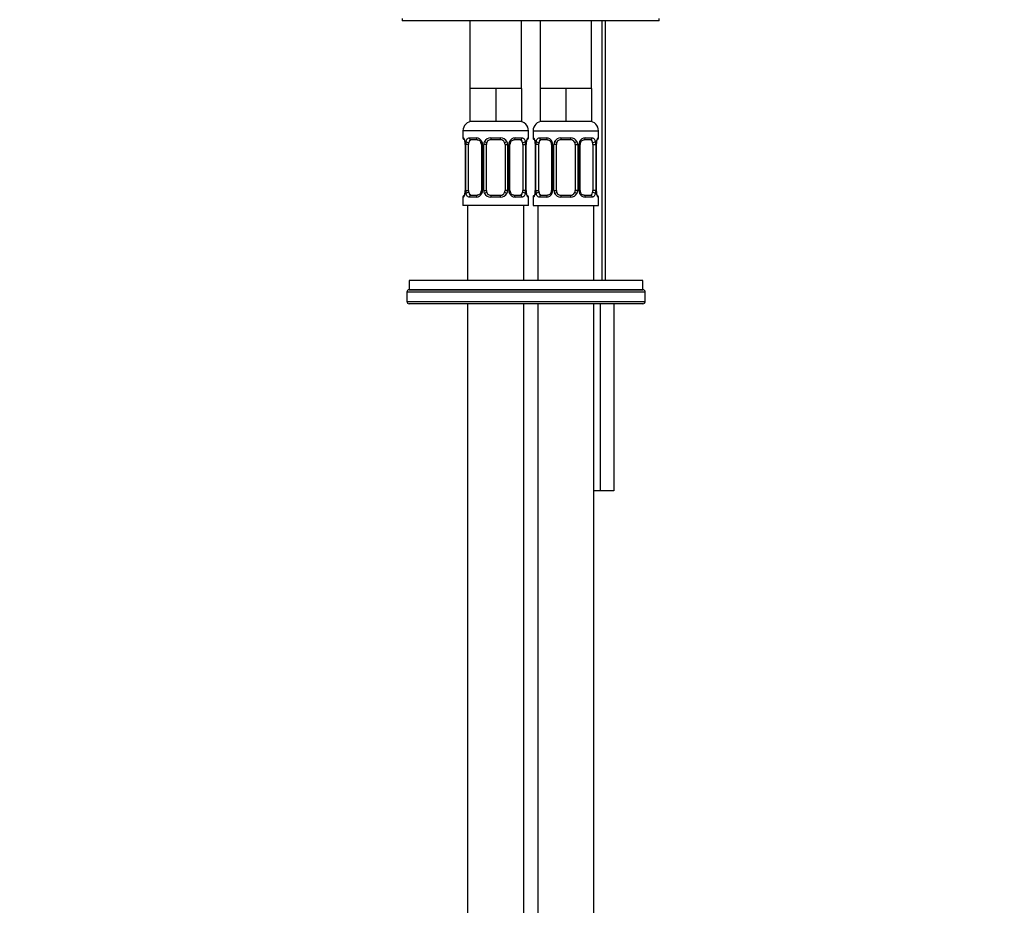
# Model space of a CAD drawing. Units: millimetres. Extents: x -305 to 1251, y 0 to 1382.
# Drawn here: x 211 to 421, y 521 to 710 of the extents above; entities that cross this region are included whole.
import ezdxf
from ezdxf import colors
from ezdxf.entities.mleader import LeaderData, LeaderLine
from ezdxf.math import Vec2, Vec3

# ---------------------------------------------------------------- set-up
doc = ezdxf.new("R2010")
doc.units = ezdxf.units.MM
doc.layers.add('DV4_Défaut', color=7, linetype='Continuous')
doc.layers.add('Défaut', color=7, linetype='Continuous')

# ---------------------------------------------------------------- blocks, each defined once
blk = doc.blocks.new('_DOT')
at = {"color": 0}
blk.add_line((0, 0), (-1, 0), dxfattribs=at)
at = {"color": 0, "const_width": 0.333}
blk.add_lwpolyline([(-0.1665, 0, 1), (0.1665, 0, 1)], format="xyb", close=True, dxfattribs=at)
blk = doc.blocks.new('SE3')
at = {"layer": 'DV4_Défaut', "color": 7, "linetype": 'Continuous'}
for p, q in [((292.52, 710.33), (292.52, 709.83)), ((347.52, 709.83), (347.52, 710.33)), ((347.52, 709.83), (292.52, 709.83)), ((307.02, 709.83), (307.02, 695.33)), ((318.02, 695.33), (318.02, 709.83)), ((322.02, 709.83), (322.02, 695.33)), ((333.02, 695.33), (333.02, 709.83)), ((335.25, 709.83), (335.25, 654.33)), ((336.02, 654.33), (336.02, 709.83)), ((309.77, 695.33), (307.02, 695.33)), ((307.02, 695.33), (307.02, 688.33)), ((312.52, 695.33), (309.77, 695.33)), ((315.27, 695.33), (312.52, 695.33)), ((312.52, 695.33), (312.52, 688.33)), ((318.02, 695.33), (315.27, 695.33)), ((318.02, 695.33), (318.02, 688.33)), ((324.77, 695.33), (322.02, 695.33)), ((322.02, 695.33), (322.02, 688.33)), ((327.52, 695.33), (324.77, 695.33)), ((330.27, 695.33), (327.52, 695.33)), ((327.52, 695.33), (327.52, 688.33)), ((333.02, 695.33), (330.27, 695.33)), ((333.02, 695.33), (333.02, 688.33)), ((312.52, 688.33), (307.02, 688.33)), ((318.02, 688.33), (312.52, 688.33)), ((327.52, 688.33), (322.02, 688.33)), ((333.02, 688.33), (327.52, 688.33)), ((319.52, 686.33), (305.52, 686.33)), ((305.52, 686.33), (305.52, 684.8)), ((305.6, 684.8), (305.52, 684.8)), ((306.87, 684.8), (308.37, 684.8)), ((311.45, 684.8), (313.58, 684.8)), ((316.66, 684.8), (318.16, 684.8)), ((319.52, 684.8), (319.43, 684.8)), ((319.52, 684.8), (319.52, 686.33)), ((320.52, 686.33), (334.52, 686.33)), ((320.52, 686.33), (320.52, 684.8)), ((320.6, 684.8), (320.52, 684.8)), ((321.87, 684.8), (323.37, 684.8)), ((326.45, 684.8), (328.58, 684.8)), ((331.66, 684.8), (333.16, 684.8)), ((334.43, 684.8), (334.52, 684.8)), ((334.52, 684.8), (334.52, 686.33)), ((305.99, 683.4), (305.97, 683.4)), ((305.97, 683.4), (305.97, 673.53)), ((305.99, 683.4), (305.99, 673.53)), ((306.11, 673.53), (306.11, 683.4)), ((306.72, 683.4), (306.11, 683.4)), ((306.72, 673.53), (306.72, 683.4)), ((308.61, 684.4), (307.2, 684.4)), ((309.46, 683.4), (309.7, 683.4)), ((309.46, 683.4), (309.46, 673.53)), ((309.7, 683.4), (309.7, 673.53)), ((309.97, 673.53), (309.97, 683.4)), ((310.52, 683.4), (309.97, 683.4)), ((310.52, 673.53), (310.52, 683.4)), ((313.52, 684.4), (311.52, 684.4)), ((314.52, 683.4), (314.52, 673.53)), ((314.52, 683.4), (315.06, 683.4)), ((315.06, 683.4), (315.06, 673.53)), ((315.33, 673.53), (315.33, 683.4)), ((315.57, 683.4), (315.33, 683.4)), ((315.57, 673.53), (315.57, 683.4)), ((317.84, 684.4), (316.42, 684.4)), ((318.31, 683.4), (318.31, 673.53)), ((318.31, 683.4), (318.92, 683.4)), ((318.92, 683.4), (318.92, 673.53)), ((319.04, 673.53), (319.04, 683.4)), ((319.04, 683.4), (319.07, 683.4)), ((319.07, 673.53), (319.07, 683.4)), ((320.99, 683.4), (320.97, 683.4)), ((320.97, 683.4), (320.97, 673.53)), ((320.99, 683.4), (320.99, 673.53)), ((321.11, 673.53), (321.11, 683.4)), ((321.72, 683.4), (321.11, 683.4)), ((321.72, 673.53), (321.72, 683.4)), ((323.61, 684.4), (322.2, 684.4)), ((324.46, 683.4), (324.7, 683.4)), ((324.46, 683.4), (324.46, 673.53)), ((324.7, 683.4), (324.7, 673.53)), ((324.97, 673.53), (324.97, 683.4)), ((325.52, 683.4), (324.97, 683.4)), ((325.52, 673.53), (325.52, 683.4)), ((328.52, 684.4), (326.52, 684.4)), ((329.52, 683.4), (329.52, 673.53)), ((329.52, 683.4), (330.06, 683.4)), ((330.06, 683.4), (330.06, 673.53)), ((330.33, 673.53), (330.33, 683.4)), ((330.57, 683.4), (330.33, 683.4)), ((330.57, 673.53), (330.57, 683.4)), ((332.84, 684.4), (331.42, 684.4)), ((333.31, 683.4), (333.31, 673.53)), ((333.31, 683.4), (333.92, 683.4)), ((333.92, 683.4), (333.92, 673.53)), ((334.04, 673.53), (334.04, 683.4)), ((334.04, 683.4), (334.07, 683.4)), ((334.07, 673.53), (334.07, 683.4)), ((305.52, 672.13), (305.6, 672.13)), ((305.52, 672.13), (305.52, 670.33)), ((305.97, 673.53), (305.99, 673.53)), ((306.11, 673.53), (306.72, 673.53)), ((308.37, 672.13), (306.87, 672.13)), ((307.2, 672.53), (308.61, 672.53)), ((309.7, 673.53), (309.46, 673.53)), ((309.97, 673.53), (310.52, 673.53)), ((313.58, 672.13), (311.45, 672.13)), ((311.52, 672.53), (313.52, 672.53)), ((315.06, 673.53), (314.52, 673.53)), ((315.33, 673.53), (315.57, 673.53)), ((316.42, 672.53), (317.84, 672.53)), ((318.16, 672.13), (316.66, 672.13)), ((318.92, 673.53), (318.31, 673.53)), ((319.07, 673.53), (319.04, 673.53)), ((319.43, 672.13), (319.52, 672.13)), ((319.52, 670.33), (319.52, 672.13)), ((320.52, 672.13), (320.6, 672.13)), ((320.52, 672.13), (320.52, 670.33)), ((320.97, 673.53), (320.99, 673.53)), ((321.11, 673.53), (321.72, 673.53)), ((323.37, 672.13), (321.87, 672.13)), ((322.2, 672.53), (323.61, 672.53)), ((324.7, 673.53), (324.46, 673.53)), ((324.97, 673.53), (325.52, 673.53)), ((328.58, 672.13), (326.45, 672.13)), ((326.52, 672.53), (328.52, 672.53)), ((330.06, 673.53), (329.52, 673.53)), ((330.33, 673.53), (330.57, 673.53)), ((331.42, 672.53), (332.84, 672.53)), ((333.16, 672.13), (331.66, 672.13)), ((333.92, 673.53), (333.31, 673.53)), ((334.07, 673.53), (334.04, 673.53)), ((334.43, 672.13), (334.52, 672.13)), ((334.52, 670.33), (334.52, 672.13)), ((319.52, 670.33), (305.52, 670.33)), ((306.52, 670.33), (306.52, 654.33)), ((318.52, 654.33), (318.52, 670.33)), ((320.52, 670.33), (334.52, 670.33)), ((321.52, 670.33), (321.52, 654.33)), ((333.52, 654.33), (333.52, 670.33)), ((344.02, 654.33), (294.02, 654.33)), ((294.02, 654.33), (294.02, 652.33)), ((344.02, 652.33), (344.02, 654.33)), ((293.52, 651.83), (293.52, 649.83)), ((344.52, 651.83), (293.52, 651.83)), ((294.02, 652.33), (344.02, 652.33)), ((344.02, 652.33), (294.02, 652.33)), ((344.52, 649.83), (344.52, 651.83)), ((293.52, 649.83), (344.52, 649.83)), ((344.02, 649.33), (294.02, 649.33)), ((306.52, 649.33), (306.52, 366.33)), ((318.52, 366.33), (318.52, 649.33)), ((321.52, 649.33), (321.52, 366.33)), ((333.52, 366.33), (333.52, 649.33)), ((334.9, 649.33), (334.9, 609.33)), ((337.79, 649.33), (337.79, 609.33)), ((334.9, 609.33), (333.52, 609.33)), ((337.79, 609.33), (334.9, 609.33))]:
    blk.add_line(p, q, dxfattribs=at)
for centre, radius, start, end in [((307.52, 686.33), 2, 90, 180), ((317.52, 686.33), 2, 0, 90), ((322.52, 686.33), 2, 90, 180), ((332.52, 686.33), 2, 0, 90), ((305.92, 684.8), 0.4, 180, 238.3733), ((308.31, 683.42), 1.39, 25.1473, 87.3249), ((311.44, 683.31), 1.49, 89.2905, 152.1251), ((313.59, 683.31), 1.49, 27.8747, 90.7097), ((316.72, 683.42), 1.39, 92.6748, 154.853), ((319.12, 684.8), 0.4, 304.435, 0), ((320.92, 684.8), 0.4, 180, 238.3733), ((323.31, 683.42), 1.39, 25.1473, 87.3249), ((326.44, 683.31), 1.49, 89.2905, 152.1251), ((328.59, 683.31), 1.49, 27.8747, 90.7097), ((331.72, 683.42), 1.39, 92.6748, 154.853), ((334.12, 684.8), 0.4, 304.435, 0), ((302.65, 683.41), 3.35, 359.8705, 10.2708), ((308.88, 683.42), 2.78, 167.8078, 180.3687), ((308.81, 683.49), 0.65, 352.656, 32.1623), ((308.32, 683.41), 1.38, 359.8791, 25.9211), ((311.31, 683.41), 1.34, 153.3511, 180.1815), ((311.52, 683.4), 1, 154.4167, 180), ((311.52, 683.4), 1, 90, 154.4167), ((313.52, 683.4), 1, 25.5833, 90), ((313.52, 683.4), 1, 0, 25.5833), ((313.72, 683.41), 1.34, 359.817, 26.6505), ((316.71, 683.41), 1.38, 154.0799, 180.1199), ((316.31, 683.48), 0.737, 150.6247, 185.6046), ((316.15, 683.42), 2.78, 359.628, 12.1955), ((322.39, 683.41), 3.35, 169.7304, 180.1284), ((317.65, 683.41), 3.35, 359.8705, 10.2708), ((323.88, 683.42), 2.78, 167.8078, 180.3687), ((323.81, 683.49), 0.65, 352.656, 32.1623), ((323.32, 683.41), 1.38, 359.8791, 25.9211), ((326.31, 683.41), 1.34, 153.3511, 180.1815), ((326.52, 683.4), 1, 154.4167, 180), ((326.52, 683.4), 1, 90, 154.4167), ((328.52, 683.4), 1, 25.5833, 90), ((328.52, 683.4), 1, 0, 25.5833), ((328.72, 683.41), 1.34, 359.817, 26.6505), ((331.71, 683.41), 1.38, 154.0799, 180.1199), ((331.31, 683.48), 0.737, 150.6247, 185.6046), ((331.15, 683.42), 2.78, 359.628, 12.1955), ((337.39, 683.41), 3.35, 169.7304, 180.1284), ((305.92, 672.13), 0.4, 124.435, 180), ((302.64, 673.52), 3.35, 349.7304, 0.1284), ((308.88, 673.51), 2.78, 179.628, 192.1955), ((308.31, 673.51), 1.39, 272.6748, 334.853), ((308.72, 673.46), 0.736, 330.6196, 5.6007), ((308.32, 673.53), 1.38, 334.0799, 0.1199), ((311.31, 673.53), 1.34, 179.817, 206.6505), ((311.44, 673.62), 1.49, 207.8747, 270.7097), ((311.52, 673.53), 1, 180, 205.5833), ((311.52, 673.53), 1, 205.5833, 270), ((313.52, 673.53), 1, 270, 334.4167), ((313.59, 673.62), 1.49, 269.2905, 332.1251), ((313.52, 673.53), 1, 334.4167, 0), ((313.72, 673.53), 1.34, 333.3511, 0.1815), ((316.71, 673.53), 1.38, 179.8791, 205.9211), ((316.72, 673.51), 1.39, 205.1473, 267.3249), ((316.22, 673.44), 0.651, 172.6133, 212.1916), ((316.15, 673.51), 2.78, 347.8078, 0.3687), ((322.39, 673.52), 3.35, 179.8705, 190.2708), ((319.12, 672.13), 0.4, 0, 59.2184), ((320.92, 672.13), 0.4, 124.435, 180), ((317.64, 673.52), 3.35, 349.7304, 0.1284), ((323.88, 673.51), 2.78, 179.628, 192.1955), ((323.31, 673.51), 1.39, 272.6748, 334.853), ((323.72, 673.46), 0.736, 330.6196, 5.6007), ((323.32, 673.53), 1.38, 334.0799, 0.1199), ((326.31, 673.53), 1.34, 179.817, 206.6505), ((326.44, 673.62), 1.49, 207.8747, 270.7097), ((326.52, 673.53), 1, 180, 205.5833), ((326.52, 673.53), 1, 205.5833, 270), ((328.52, 673.53), 1, 270, 334.4167), ((328.59, 673.62), 1.49, 269.2905, 332.1251), ((328.52, 673.53), 1, 334.4167, 0), ((328.72, 673.53), 1.34, 333.3511, 0.1815), ((331.71, 673.53), 1.38, 179.8791, 205.9211), ((331.72, 673.51), 1.39, 205.1473, 267.3249), ((331.22, 673.44), 0.651, 172.6133, 212.1916), ((331.15, 673.51), 2.78, 347.8078, 0.3687), ((337.39, 673.52), 3.35, 179.8705, 190.2708), ((334.12, 672.13), 0.4, 0, 59.2184), ((294.02, 651.83), 0.5, 90, 180), ((344.02, 651.83), 0.5, 0, 90), ((294.02, 649.83), 0.5, 180, 270), ((344.02, 649.83), 0.5, 270, 0)]:
    blk.add_arc(centre, radius, start, end, dxfattribs=at)
for centre, major_axis, ratio, start_param, end_param in [((305.99, 684.8), (0, -0.4), 0.988455, 4.712389, 5.616437), ((307.2, 684.8), (0, -0.4), 0.806081, 4.712389, 6.283185), ((308.61, 684.8), (0, -0.4), 0.591806, 4.712389, 6.283185), ((311.52, 684.8), (0, -0.4), 0.151515, 4.712389, 6.283185), ((313.52, 684.8), (0, -0.4), 0.151515, 0, 1.570796), ((316.42, 684.8), (0, -0.4), 0.591806, 0, 1.570796), ((317.84, 684.8), (0, -0.4), 0.806081, 0, 1.570796), ((319.04, 684.8), (0, -0.4), 0.988455, 0.669844, 1.570796), ((320.99, 684.8), (0, -0.4), 0.988455, 4.712389, 5.616437), ((322.2, 684.8), (0, -0.4), 0.806081, 4.712389, 6.283185), ((323.61, 684.8), (0, -0.4), 0.591806, 4.712389, 6.283185), ((326.52, 684.8), (0, -0.4), 0.151515, 4.712389, 6.283185), ((328.52, 684.8), (0, -0.4), 0.151515, 0, 1.570796), ((331.42, 684.8), (0, -0.4), 0.591806, 0, 1.570796), ((332.84, 684.8), (0, -0.4), 0.806081, 0, 1.570796), ((334.04, 684.8), (0, -0.4), 0.988455, 0.669844, 1.570796), ((306.53, 684.01), (0.391, -0.084), 0.411702, 3.62283, 5.508006), ((307.42, 683.4), (0, 1), 0.707107, 1.124283, 1.570796), ((307.42, 683.4), (0, -1), 0.707107, 3.141593, 4.265876), ((309.73, 684.01), (0.363, 0.168), 0.191543, 1.963754, 3.154373), ((310.25, 684.01), (0.361, -0.173), 0.155676, 4.398009, 6.283185), ((314.78, 684.01), (-0.361, -0.173), 0.155676, 0, 1.885177), ((315.3, 684.01), (-0.363, 0.168), 0.191543, 3.128177, 4.319431), ((317.61, 683.4), (0, 1), 0.707107, 5.158902, 6.283185), ((318.5, 684.01), (-0.391, -0.084), 0.411702, 0.775179, 2.660356), ((317.61, 683.4), (0, 1), 0.707107, 4.712389, 5.158902), ((318.72, 684.01), (-0.394, 0.069), 0.426558, 2.795386, 3.530367), ((318.72, 684.01), (-0.394, 0.069), 0.426558, 3.130548, 3.530367), ((321.53, 684.01), (0.391, -0.084), 0.411702, 3.62283, 5.508006), ((322.42, 683.4), (0, 1), 0.707107, 1.124283, 1.570796), ((322.42, 683.4), (0, -1), 0.707107, 3.141593, 4.265876), ((324.73, 684.01), (0.363, 0.168), 0.191543, 1.963754, 3.154373), ((325.25, 684.01), (0.361, -0.173), 0.155676, 4.398009, 6.283185), ((329.78, 684.01), (-0.361, -0.173), 0.155676, 0, 1.885177), ((330.3, 684.01), (-0.363, 0.168), 0.191543, 3.128177, 4.319431), ((332.61, 683.4), (0, 1), 0.707107, 5.158902, 6.283185), ((333.5, 684.01), (-0.391, -0.084), 0.411702, 0.775179, 2.660356), ((332.61, 683.4), (0, 1), 0.707107, 4.712389, 5.158902), ((333.72, 684.01), (-0.394, 0.069), 0.426558, 2.795386, 3.530367), ((333.72, 684.01), (-0.394, 0.069), 0.426558, 3.130548, 3.530367), ((305.99, 672.13), (0, -0.4), 0.988455, 3.805848, 4.712389), ((306.32, 672.92), (0.394, -0.069), 0.426558, 2.807135, 3.530367), ((306.32, 672.92), (0.394, -0.069), 0.426558, 3.262747, 3.530367), ((306.53, 672.92), (-0.391, -0.084), 0.411702, 3.916772, 5.801948), ((307.42, 673.53), (0, -1), 0.707107, 4.712389, 5.158902), ((307.42, 673.53), (0, -1), 0.707107, 5.158902, 6.283185), ((307.2, 672.13), (0, -0.4), 0.806081, 3.141593, 4.712389), ((308.61, 672.13), (0, -0.4), 0.591806, 3.141593, 4.712389), ((309.73, 672.92), (0.363, -0.168), 0.191543, 3.120694, 4.319431), ((310.25, 672.92), (-0.361, -0.173), 0.155676, 3.141593, 5.026769), ((311.52, 672.13), (0, -0.4), 0.151515, 3.141593, 4.712389), ((313.52, 672.13), (0, -0.4), 0.151515, 1.570796, 3.141593), ((314.78, 672.92), (0.361, -0.173), 0.155676, 1.256416, 3.141593), ((315.3, 672.92), (-0.363, -0.168), 0.191543, 1.963754, 3.161563), ((316.42, 672.13), (0, -0.4), 0.591806, 1.570796, 3.141593), ((317.61, 673.53), (0, 1), 0.707107, 3.141593, 4.265876), ((317.84, 672.13), (0, -0.4), 0.806081, 1.570796, 3.141593), ((317.61, 673.53), (0, 1), 0.707107, 4.265876, 4.712389), ((318.5, 672.92), (0.391, -0.084), 0.411702, 0.481237, 2.366414), ((319.04, 672.13), (0, -0.4), 0.988455, 1.570796, 2.479616), ((320.99, 672.13), (0, -0.4), 0.988455, 3.805848, 4.712389), ((321.32, 672.92), (0.394, -0.069), 0.426558, 2.807135, 3.530367), ((321.32, 672.92), (0.394, -0.069), 0.426558, 3.262747, 3.530367), ((321.53, 672.92), (-0.391, -0.084), 0.411702, 3.916772, 5.801948), ((322.42, 673.53), (0, -1), 0.707107, 4.712389, 5.158902), ((322.42, 673.53), (0, -1), 0.707107, 5.158902, 6.283185), ((322.2, 672.13), (0, -0.4), 0.806081, 3.141593, 4.712389), ((323.61, 672.13), (0, -0.4), 0.591806, 3.141593, 4.712389), ((324.73, 672.92), (0.363, -0.168), 0.191543, 3.120694, 4.319431), ((325.25, 672.92), (-0.361, -0.173), 0.155676, 3.141593, 5.026769), ((326.52, 672.13), (0, -0.4), 0.151515, 3.141593, 4.712389), ((328.52, 672.13), (0, -0.4), 0.151515, 1.570796, 3.141593), ((329.78, 672.92), (0.361, -0.173), 0.155676, 1.256416, 3.141593), ((330.3, 672.92), (-0.363, -0.168), 0.191543, 1.963754, 3.161563), ((331.42, 672.13), (0, -0.4), 0.591806, 1.570796, 3.141593), ((332.61, 673.53), (0, 1), 0.707107, 3.141593, 4.265876), ((332.84, 672.13), (0, -0.4), 0.806081, 1.570796, 3.141593), ((332.61, 673.53), (0, 1), 0.707107, 4.265876, 4.712389), ((333.5, 672.92), (0.391, -0.084), 0.411702, 0.481237, 2.366414), ((334.04, 672.13), (0, -0.4), 0.988455, 1.570796, 2.479616)]:
    blk.add_ellipse(centre, major_axis=major_axis, ratio=ratio, start_param=start_param, end_param=end_param, dxfattribs=at)
for points, knots in [([(305.6, 684.8), (305.62, 684.8), (305.64, 684.79), (305.7, 684.72), (305.73, 684.66), (305.79, 684.53), (305.83, 684.44), (305.89, 684.24), (305.92, 684.13), (305.94, 684.01)], [0, 0, 0, 0, 0.25, 0.25, 0.5, 0.5, 0.75, 0.75, 1, 1, 1, 1]), ([(306.17, 684.01), (306.2, 684.13), (306.23, 684.24), (306.32, 684.44), (306.38, 684.53), (306.5, 684.66), (306.56, 684.72), (306.71, 684.79), (306.79, 684.8), (306.87, 684.8)], [0, 0, 0, 0, 0.25, 0.25, 0.5, 0.5, 0.75, 0.75, 1, 1, 1, 1]), ([(318.16, 684.8), (318.24, 684.8), (318.32, 684.79), (318.47, 684.72), (318.53, 684.66), (318.65, 684.53), (318.71, 684.44), (318.8, 684.24), (318.83, 684.13), (318.86, 684.01)], [0, 0, 0, 0, 0.25, 0.25, 0.5, 0.5, 0.75, 0.75, 1, 1, 1, 1]), ([(319.09, 684.01), (319.11, 684.13), (319.14, 684.24), (319.2, 684.44), (319.24, 684.53), (319.3, 684.66), (319.33, 684.72), (319.39, 684.79), (319.41, 684.8), (319.43, 684.8)], [0, 0, 0, 0, 0.25, 0.25, 0.5, 0.5, 0.75, 0.75, 1, 1, 1, 1]), ([(320.6, 684.8), (320.62, 684.8), (320.64, 684.79), (320.7, 684.72), (320.73, 684.66), (320.79, 684.53), (320.83, 684.44), (320.89, 684.24), (320.92, 684.13), (320.94, 684.01)], [0, 0, 0, 0, 0.25, 0.25, 0.5, 0.5, 0.75, 0.75, 1, 1, 1, 1]), ([(321.17, 684.01), (321.2, 684.13), (321.23, 684.24), (321.32, 684.44), (321.38, 684.53), (321.5, 684.66), (321.56, 684.72), (321.71, 684.79), (321.79, 684.8), (321.87, 684.8)], [0, 0, 0, 0, 0.25, 0.25, 0.5, 0.5, 0.75, 0.75, 1, 1, 1, 1]), ([(333.16, 684.8), (333.24, 684.8), (333.32, 684.79), (333.47, 684.72), (333.53, 684.66), (333.65, 684.53), (333.71, 684.44), (333.8, 684.24), (333.83, 684.13), (333.86, 684.01)], [0, 0, 0, 0, 0.25, 0.25, 0.5, 0.5, 0.75, 0.75, 1, 1, 1, 1]), ([(334.09, 684.01), (334.11, 684.13), (334.14, 684.24), (334.2, 684.44), (334.24, 684.53), (334.3, 684.66), (334.33, 684.72), (334.39, 684.79), (334.41, 684.8), (334.43, 684.8)], [0, 0, 0, 0, 0.25, 0.25, 0.5, 0.5, 0.75, 0.75, 1, 1, 1, 1]), ([(305.74, 684.51), (305.74, 684.51), (305.75, 684.5), (305.79, 684.42), (305.86, 684.24), (305.91, 684.02), (305.93, 683.86), (305.94, 683.83)], [0, 0, 0, 0, 0.113071, 0.297532, 0.572042, 0.917383, 1, 1, 1, 1]), ([(307.2, 684.4), (307.14, 684.4), (307.09, 684.39), (307, 684.34), (306.96, 684.3), (306.86, 684.15), (306.82, 684.01), (306.79, 683.84)], [0, 0, 0, 0, 0.25, 0.25, 0.5, 0.5, 1, 1, 1, 1]), ([(308.6, 684.4), (308.62, 684.4), (308.71, 684.41), (308.92, 684.34), (309.2, 684.14), (309.31, 683.94), (309.36, 683.83)], [0, 0, 0, 0, 0.061925, 0.385577, 0.727822, 1, 1, 1, 1]), ([(315.67, 683.84), (315.67, 683.86), (315.72, 683.98), (315.89, 684.18), (316.15, 684.36), (316.36, 684.42), (316.43, 684.4), (316.43, 684.4)], [0, 0, 0, 0, 0.041965, 0.341131, 0.665019, 0.996666, 1, 1, 1, 1]), ([(318.24, 683.84), (318.23, 683.92), (318.21, 684), (318.16, 684.14), (318.13, 684.2), (318.03, 684.35), (317.94, 684.4), (317.84, 684.4)], [0, 0, 0, 0, 0.25, 0.25, 0.5, 0.5, 1, 1, 1, 1]), ([(319.11, 683.94), (319.11, 683.96), (319.14, 684.1), (319.2, 684.31), (319.26, 684.47), (319.29, 684.51), (319.29, 684.51), (319.29, 684.51)], [0, 0, 0, 0, 0.057791, 0.453195, 0.786455, 0.97324, 1, 1, 1, 1]), ([(320.74, 684.51), (320.74, 684.51), (320.75, 684.5), (320.79, 684.42), (320.86, 684.24), (320.91, 684.02), (320.93, 683.86), (320.94, 683.83)], [0, 0, 0, 0, 0.113071, 0.297532, 0.572042, 0.917383, 1, 1, 1, 1]), ([(322.2, 684.4), (322.14, 684.4), (322.09, 684.39), (322, 684.34), (321.96, 684.3), (321.86, 684.15), (321.82, 684.01), (321.79, 683.84)], [0, 0, 0, 0, 0.25, 0.25, 0.5, 0.5, 1, 1, 1, 1]), ([(323.6, 684.4), (323.62, 684.4), (323.71, 684.41), (323.92, 684.34), (324.2, 684.14), (324.31, 683.94), (324.36, 683.83)], [0, 0, 0, 0, 0.061925, 0.385577, 0.727822, 1, 1, 1, 1]), ([(330.67, 683.84), (330.67, 683.86), (330.72, 683.98), (330.89, 684.18), (331.15, 684.36), (331.36, 684.42), (331.43, 684.4), (331.43, 684.4)], [0, 0, 0, 0, 0.041965, 0.341131, 0.665019, 0.996666, 1, 1, 1, 1]), ([(333.24, 683.84), (333.23, 683.92), (333.21, 684), (333.16, 684.14), (333.13, 684.2), (333.03, 684.35), (332.94, 684.4), (332.84, 684.4)], [0, 0, 0, 0, 0.25, 0.25, 0.5, 0.5, 1, 1, 1, 1]), ([(334.11, 683.94), (334.11, 683.96), (334.14, 684.1), (334.2, 684.31), (334.26, 684.47), (334.29, 684.51), (334.29, 684.51), (334.29, 684.51)], [0, 0, 0, 0, 0.057791, 0.453195, 0.786455, 0.97324, 1, 1, 1, 1]), ([(305.94, 672.92), (305.92, 672.8), (305.89, 672.69), (305.83, 672.49), (305.79, 672.41), (305.73, 672.27), (305.7, 672.22), (305.64, 672.15), (305.62, 672.13), (305.6, 672.13)], [0, 0, 0, 0, 0.25, 0.25, 0.5, 0.5, 0.75, 0.75, 1, 1, 1, 1]), ([(305.92, 673.01), (305.92, 672.98), (305.9, 672.84), (305.83, 672.62), (305.77, 672.47), (305.74, 672.42), (305.74, 672.42), (305.74, 672.42)], [0, 0, 0, 0, 0.06833, 0.45931, 0.788843, 0.973539, 1, 1, 1, 1]), ([(306.87, 672.13), (306.79, 672.13), (306.71, 672.15), (306.56, 672.22), (306.5, 672.27), (306.38, 672.41), (306.32, 672.49), (306.23, 672.69), (306.2, 672.8), (306.17, 672.92)], [0, 0, 0, 0, 0.25, 0.25, 0.5, 0.5, 0.75, 0.75, 1, 1, 1, 1]), ([(306.79, 673.1), (306.8, 673.01), (306.82, 672.93), (306.87, 672.79), (306.9, 672.73), (307, 672.59), (307.09, 672.53), (307.2, 672.53)], [0, 0, 0, 0, 0.25, 0.25, 0.5, 0.5, 1, 1, 1, 1]), ([(309.37, 673.09), (309.36, 673.08), (309.31, 672.96), (309.14, 672.75), (308.88, 672.57), (308.67, 672.51), (308.6, 672.53), (308.6, 672.53)], [0, 0, 0, 0, 0.042053, 0.341202, 0.665073, 0.996701, 1, 1, 1, 1]), ([(316.43, 672.53), (316.41, 672.53), (316.33, 672.53), (316.11, 672.59), (315.83, 672.79), (315.72, 672.99), (315.67, 673.1)], [0, 0, 0, 0, 0.061973, 0.385934, 0.728506, 1, 1, 1, 1]), ([(317.84, 672.53), (317.89, 672.53), (317.94, 672.54), (318.03, 672.6), (318.07, 672.63), (318.17, 672.78), (318.22, 672.92), (318.24, 673.1)], [0, 0, 0, 0, 0.25, 0.25, 0.5, 0.5, 1, 1, 1, 1]), ([(318.86, 672.92), (318.83, 672.8), (318.8, 672.69), (318.71, 672.49), (318.65, 672.41), (318.53, 672.27), (318.47, 672.22), (318.32, 672.15), (318.24, 672.13), (318.16, 672.13)], [0, 0, 0, 0, 0.25, 0.25, 0.5, 0.5, 0.75, 0.75, 1, 1, 1, 1]), ([(319.29, 672.42), (319.29, 672.42), (319.28, 672.44), (319.24, 672.51), (319.18, 672.69), (319.12, 672.92), (319.1, 673.07), (319.09, 673.11)], [0, 0, 0, 0, 0.113071, 0.297532, 0.572042, 0.917383, 1, 1, 1, 1]), ([(319.43, 672.13), (319.41, 672.13), (319.39, 672.15), (319.33, 672.22), (319.3, 672.27), (319.24, 672.41), (319.2, 672.49), (319.14, 672.69), (319.11, 672.8), (319.09, 672.92)], [0, 0, 0, 0, 0.25, 0.25, 0.5, 0.5, 0.75, 0.75, 1, 1, 1, 1]), ([(320.94, 672.92), (320.92, 672.8), (320.89, 672.69), (320.83, 672.49), (320.79, 672.41), (320.73, 672.27), (320.7, 672.22), (320.64, 672.15), (320.62, 672.13), (320.6, 672.13)], [0, 0, 0, 0, 0.25, 0.25, 0.5, 0.5, 0.75, 0.75, 1, 1, 1, 1]), ([(320.92, 673.01), (320.92, 672.98), (320.9, 672.84), (320.83, 672.62), (320.77, 672.47), (320.74, 672.42), (320.74, 672.42), (320.74, 672.42)], [0, 0, 0, 0, 0.06833, 0.45931, 0.788843, 0.973539, 1, 1, 1, 1]), ([(321.87, 672.13), (321.79, 672.13), (321.71, 672.15), (321.56, 672.22), (321.5, 672.27), (321.38, 672.41), (321.32, 672.49), (321.23, 672.69), (321.2, 672.8), (321.17, 672.92)], [0, 0, 0, 0, 0.25, 0.25, 0.5, 0.5, 0.75, 0.75, 1, 1, 1, 1]), ([(321.79, 673.1), (321.8, 673.01), (321.82, 672.93), (321.87, 672.79), (321.9, 672.73), (322, 672.59), (322.09, 672.53), (322.2, 672.53)], [0, 0, 0, 0, 0.25, 0.25, 0.5, 0.5, 1, 1, 1, 1]), ([(324.37, 673.09), (324.36, 673.08), (324.31, 672.96), (324.14, 672.75), (323.88, 672.57), (323.67, 672.51), (323.6, 672.53), (323.6, 672.53)], [0, 0, 0, 0, 0.042053, 0.341202, 0.665073, 0.996701, 1, 1, 1, 1]), ([(331.43, 672.53), (331.41, 672.53), (331.33, 672.53), (331.11, 672.59), (330.83, 672.79), (330.72, 672.99), (330.67, 673.1)], [0, 0, 0, 0, 0.061973, 0.385934, 0.728506, 1, 1, 1, 1]), ([(332.84, 672.53), (332.89, 672.53), (332.94, 672.54), (333.03, 672.6), (333.07, 672.63), (333.17, 672.78), (333.22, 672.92), (333.24, 673.1)], [0, 0, 0, 0, 0.25, 0.25, 0.5, 0.5, 1, 1, 1, 1]), ([(333.86, 672.92), (333.83, 672.8), (333.8, 672.69), (333.71, 672.49), (333.65, 672.41), (333.53, 672.27), (333.47, 672.22), (333.32, 672.15), (333.24, 672.13), (333.16, 672.13)], [0, 0, 0, 0, 0.25, 0.25, 0.5, 0.5, 0.75, 0.75, 1, 1, 1, 1]), ([(334.29, 672.42), (334.29, 672.42), (334.28, 672.44), (334.24, 672.51), (334.18, 672.69), (334.12, 672.92), (334.1, 673.07), (334.09, 673.11)], [0, 0, 0, 0, 0.113071, 0.297532, 0.572042, 0.917383, 1, 1, 1, 1]), ([(334.43, 672.13), (334.41, 672.13), (334.39, 672.15), (334.33, 672.22), (334.3, 672.27), (334.24, 672.41), (334.2, 672.49), (334.14, 672.69), (334.11, 672.8), (334.09, 672.92)], [0, 0, 0, 0, 0.25, 0.25, 0.5, 0.5, 0.75, 0.75, 1, 1, 1, 1])]:
    blk.add_open_spline(points, degree=3, knots=knots, dxfattribs=at)

msp = doc.modelspace()

# ---------------------------------------------------------------- block references
at = {"layer": 'Défaut'}
msp.add_blockref('SE3', (0, 0), dxfattribs=at)

# ---------------------------------------------------------------- leaders
at = {"layer": 'Défaut', "color": 7, "linetype": 'Continuous'}
ml = msp.add_multileader_mtext('Standard', dxfattribs=at)
ml.set_content('{\\pxsm0.9;\\fSolid Edge ISO|b1||i0||c0|p34;\\W1.;14/02/2022\\P}', color=256)
ml.set_leader_properties()
ml.set_arrow_properties(name='DOT')
ml.build(insert=Vec2(0, 0))
ml.multileader.update_dxf_attribs({"leader_type": 0, "dogleg_length": 0, "arrow_head_size": 12})
ctx = ml.context
ctx.base_point, ctx.char_height, ctx.arrow_head_size, ctx.landing_gap_size = Vec3(913.79, 1373.4), 12, 12, 4.2
notes = []
notes.append((ctx, [(0, (0, 0, 0), (0, 0), (1, 0), 1, [])]))
ctx.mtext.insert = Vec3(915.79, 1379.52)
for ctx, leaders in notes:
    for number, flags, end, landing, length, lines in leaders:
        leader = LeaderData()
        leader.index, (leader.has_last_leader_line, leader.has_dogleg_vector, leader.attachment_direction) = number, flags
        leader.last_leader_point, leader.dogleg_vector, leader.dogleg_length = Vec3(end), Vec3(landing), length
        for number, points, colour, breaks in lines:
            line = LeaderLine()
            line.index, line.vertices, line.color, line.breaks = number, Vec3.list(points), colors.encode_raw_color(colour), breaks
            leader.lines.append(line)
        ctx.leaders.append(leader)

doc.saveas('drawing.dxf')
